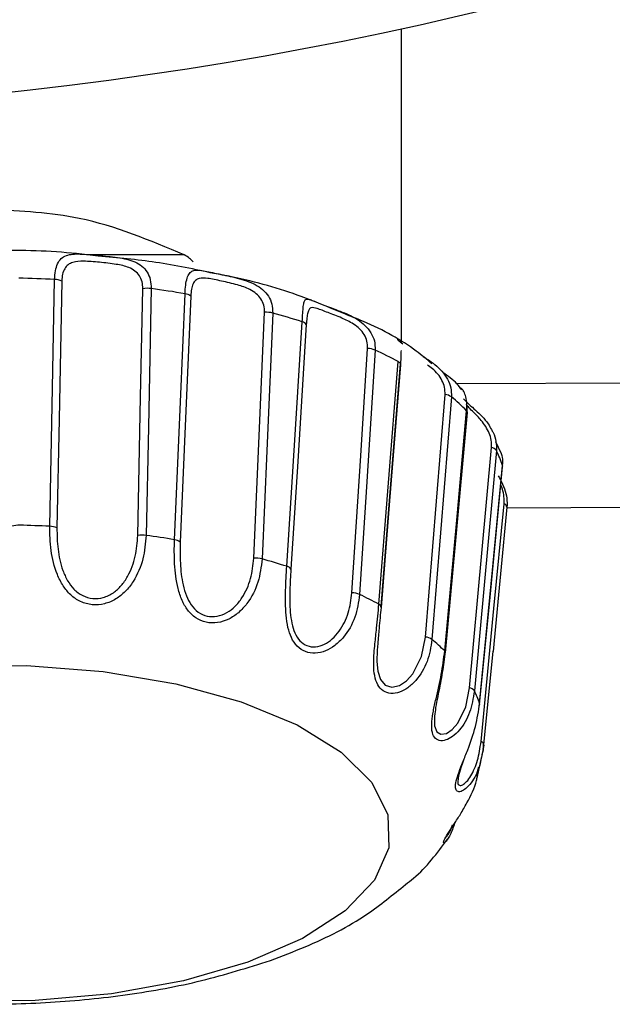
# Model space of a CAD drawing. Units: inches. Extents: x 0.8 to 21.2, y 1.3 to 17.
# Drawn here: x 15.3 to 15.4, y 8.5 to 8.6 of the extents above; entities that cross this region are included whole.
import ezdxf

# ---------------------------------------------------------------- set-up
doc = ezdxf.new("R2010")
doc.units = ezdxf.units.IN
doc.header["$MEASUREMENT"] = 0

msp = doc.modelspace()

# ---------------------------------------------------------------- linework, layer by layer
at = {"color": 7, "linetype": 'Continuous', "lineweight": 25}
for p, q in [((15.3637886918401, 8.55597260460346), (15.3637886918401, 8.593121962117579)), ((15.36112782257869, 8.525031575370203), (15.36342034276197, 8.553736257104603)), ((15.37558253559661, 8.54292646198028), (15.37497409595869, 8.544253486650376)), ((15.54308368727568, 8.5372789805538), (15.37626892766735, 8.536405443978301)), ((15.37355811898285, 8.508379527736079), (15.37463031326343, 8.51946270636892)), ((15.37355716566053, 8.50837160782757), (15.37325202918549, 8.506930184479016)), ((15.37331663510582, 8.506884131677687), (15.37339546752847, 8.507437645283451)), ((15.37346975333699, 8.507958599265347), (15.3734850798266, 8.508065958025128)), ((15.37265260944337, 8.504676237183473), (15.37294806603023, 8.505774171166713))]:
    msp.add_line(p, q, dxfattribs=at)
at = {"color": 8, "linetype": 'Continuous', "lineweight": 25}
for p, q in [((15.33809504198867, 8.566360591267218), (15.32680381909251, 8.566360591267218)), ((15.37032452300429, 8.551137060464079), (15.54326401185922, 8.552042570003554)), ((15.36893927234016, 8.519457719759858), (15.36890737270866, 8.519107483805815)), ((15.37277558802271, 8.50464778417883), (15.37324645591654, 8.506870345170285))]:
    msp.add_line(p, q, dxfattribs=at)
at = {"color": 7, "linetype": 'Continuous', "lineweight": 25, "flags": 128}
for points in [[(15.32217221259722, 8.534252108853813), (15.32249788216839, 8.55060847990362), (15.32275388587768, 8.56345985144348)], [(15.32360219607793, 8.56327270693872), (15.3232784331514, 8.54691662921886), (15.32302426275426, 8.534065257679)], [(15.33259862548374, 8.533168254707922), (15.33293478160044, 8.549523452437949), (15.33319870521824, 8.56237365065803)], [(15.3341791605586, 8.562389490475047), (15.33384491108655, 8.54603370608513), (15.33358201412355, 8.53318292120516)], [(15.3369325020851, 8.532667540492216), (15.33763275399573, 8.548967005532738), (15.33818296763961, 8.561773497591048)], [(15.33887265967223, 8.561500994072366), (15.33817460773619, 8.545201529031843), (15.33762622740446, 8.532395036973533)], [(15.34632500024882, 8.530481352413913), (15.34703441872023, 8.546778177484933), (15.34759152561781, 8.559582909563575)], [(15.34856332772481, 8.559489923971086), (15.34785537590313, 8.543192218910232), (15.34729885566543, 8.5303869001717)], [(15.35021946859293, 8.529522750154435), (15.35124656339451, 8.545726002973076), (15.35205351407254, 8.558457109235583)], [(15.35253765514637, 8.558119193139218), (15.35151283365186, 8.541915646990633), (15.35070764295349, 8.529184247398181)], [(15.35793800609439, 8.526384413075439), (15.35897228747961, 8.542584145934743), (15.35978473809412, 8.555312612227748)], [(15.36068159440022, 8.555115787834813), (15.35964819300483, 8.538915174985675), (15.35883596238779, 8.526185828702836)], [(15.36366593325822, 8.553357861475861), (15.3623841547321, 8.537282793843081), (15.36137707969925, 8.524652299751628)], [(15.36138499960776, 8.524775498328427), (15.36242096764017, 8.537764441612378), (15.36367443982662, 8.553481353382606)], [(15.36664623882947, 8.521156686799912), (15.36793498394178, 8.537227354483521), (15.36894733891364, 8.54985432861564)], [(15.36970823679035, 8.549565105290105), (15.36841978500799, 8.533493557616662), (15.36740713670618, 8.520865996824655)], [(15.36891397263242, 8.51950025260185), (15.37036720251125, 8.535422788663354), (15.37150884265626, 8.547933310807402)], [(15.36901355814867, 8.519288175051786), (15.37018680459522, 8.532154213088884), (15.37160637486289, 8.547722406577117)], [(15.37185636530832, 8.515154862800163), (15.37331164849676, 8.53107270558255), (15.37445490195647, 8.543579707767261)], [(15.37502792200356, 8.543216271965703), (15.37357227215268, 8.527297549193479), (15.37242828536811, 8.51478996034888)], [(15.37304611156427, 8.51315464590684), (15.37427663068254, 8.525886925489125), (15.37576542681717, 8.541293200847852)], [(15.37304743154902, 8.513306004158336), (15.37457091394962, 8.52906280880105), (15.37576777345673, 8.541443092449624)], [(15.37321316296781, 8.50878754968924), (15.37473591204355, 8.524539661052838), (15.37593218489077, 8.536916424742076)], [(15.3762782408931, 8.536501949530129), (15.37475461182752, 8.520748958176695), (15.37462825995382, 8.51944305326262)], [(15.31017934447319, 8.517759339379694), (15.31942510433205, 8.517801872221684), (15.32851283268317, 8.517081453877351), (15.33709332022731, 8.515625364031559), (15.34483693743905, 8.5134899220337), (15.35144595442446, 8.510757260268308), (15.35666642078385, 8.507532097525663), (15.36029784549999, 8.503938219042455), (15.36220045685419, 8.500114369882553), (15.36230136235519, 8.496206921688396), (15.36059652871624, 8.492366352721643), (15.35715151518, 8.488739914614564), (15.35209876021652, 8.485467525750813), (15.34563237491676, 8.4826744380168)], [(15.34563237491676, 8.4826744380168), (15.33800080974392, 8.480468010172311), (15.32949754130773, 8.478933307901322), (15.32044911916921, 8.478129290522734), (15.31120343264284, 8.478086757680742)]]:
    msp.add_lwpolyline(points, dxfattribs=at)
at = {"color": 8, "linetype": 'Continuous', "lineweight": 25, "flags": 128}
for points in [[(15.36098988417217, 8.520386402364972), (15.36091904499051, 8.51958473162594), (15.36088597203923, 8.518267973503908), (15.36098636421283, 8.51713307994763), (15.36130961381196, 8.51612138496815), (15.36187706059009, 8.515472832460283), (15.36265401828128, 8.515232301905579), (15.36355622785888, 8.515435286227353), (15.36437197843526, 8.515963280127924), (15.36513551628147, 8.516796043841099), (15.36617573759808, 8.518835860276965), (15.36664623882947, 8.521156686799912), (15.36664623882947, 8.521156686799912)], [(15.36770897321934, 8.511800341551877), (15.36769291340487, 8.511677729634968), (15.36770904655183, 8.510646968209079), (15.36796717690322, 8.50995265622983), (15.36846202452003, 8.509641139828494), (15.36913257677375, 8.50975671182673), (15.36979374246924, 8.510202573342767), (15.37044874823589, 8.510956431300801), (15.37139312399305, 8.512885955677438), (15.37185636530832, 8.515154862800163), (15.37185636530832, 8.515154862800163)]]:
    msp.add_lwpolyline(points, dxfattribs=at)
at = {"color": 7, "linetype": 'Continuous', "lineweight": 25}
for centre, radius, start, end in [((15.26979259733092, 9.028212274251866), 0.4451279527559063, 11.13959039116805, 324.6830715805157), ((15.31534882854376, 8.420655446724508), 0.1429962687669102, 87.03161211660742, 88.73351770230279), ((15.3226844330138, 8.561128796069012), 0.002332089805118454, 66.82525331510571, 88.29340000660265), ((15.33374270326762, 8.55905328366872), 0.003364635317747974, 82.54664250559354, 99.30448865828129), ((15.31734307060858, 8.43963902158141), 0.123899683366879, 80.31683422186977, 82.19021039331282), ((15.33802341156707, 8.560360630749438), 0.001421847689595505, 53.32431309249749, 83.55684431753264), ((15.34776953811459, 8.556318641409566), 0.003269118387315609, 75.94728106335289, 93.12145681314796), ((15.32474764897767, 8.472596111121321), 0.09009839768695513, 72.3580829272294, 74.67287515318623), ((15.35192888589668, 8.557762772519483), 0.0007054329575117584, 30.34800748536492, 79.82419839724523), ((15.35968048224198, 8.552695822466655), 0.002618865772900635, 67.52567657599444, 87.71847824949248), ((15.33789699514287, 8.506473734249562), 0.0537139399067753, 61.62946579601974, 64.90096947308898), ((15.36872328569566, 8.54811937355173), 0.001749362431937055, 55.7340976794979, 82.64151224685106), ((15.35255326980825, 8.528826095632155), 0.02691466911833052, 45.22826544847305, 50.40300807184205), ((15.37425438731041, 8.542630110373294), 0.0009705366216248938, 37.15376687100618, 78.07671501531316), ((15.36319662445282, 8.537238774778183), 0.01325556767403321, 18.49208909715748, 26.80416193145437), ((15.37555720743744, 8.541371373396409), 0.0002224447595998403, 339.3448058354736, 18.80890792363981), ((15.37578954763953, 8.536445630107428), 0.00049192781325323, 6.5740466363336, 73.1446988377519), ((15.31852664068704, 8.531493379308294), 0.002891364732728266, 88.14409692035048, 106.728806921751), ((15.31538912745116, 8.398677390878449), 0.1357442978478225, 87.13576130751966, 88.6360465171829), ((15.32210500782949, 8.531909531938473), 0.002343540715476055, 66.90539771143051, 88.35672686544042), ((15.33313995381987, 8.52984762716907), 0.003364461861764924, 82.45001465298758, 99.25890501565218), ((15.31743367454323, 8.417054185128158), 0.1172461181192944, 80.42684204137909, 82.08347199853594), ((15.33677437859099, 8.531245721183145), 0.001430584910808936, 53.45493139453738, 83.6540933240708), ((15.34650164109069, 8.52723489524755), 0.0032512591591631, 75.80624063382294, 93.11441194067274), ((15.32426833537774, 8.447181899413893), 0.08633352197048517, 72.50685936187729, 74.52831063453065), ((15.35009578133901, 8.52882311003964), 0.0007104891462992891, 30.55025952490855, 79.97444144579028), ((15.35783265244174, 8.52377855040058), 0.002607991501586548, 67.37451117625749, 87.68482274226093), ((15.33707204219045, 8.480119403993273), 0.05094883421510172, 61.82568375942828, 64.71177247188399), ((15.36104259738667, 8.52470402323298), 0.0003384578791451382, 351.2095551212247, 75.41568544765263), ((15.36642575619469, 8.519438368552228), 0.001732405897175104, 55.49458188924211, 82.68815774833398), ((15.35109078668727, 8.501349920648883), 0.0254381702808667, 45.52103797256896, 50.10280358073889), ((15.37165707428902, 8.514211866371012), 0.000963825282800161, 36.85494898980212, 78.06681458438678), ((15.36105368016131, 8.509173030812423), 0.01268587959220977, 19.01363787418316, 26.28076528932246), ((15.37307145931972, 8.508320130569238), 0.0004884266143692287, 6.049869853393793, 73.13469796919307)]:
    msp.add_arc(centre, radius, start, end, dxfattribs=at)
at = {"color": 8, "linetype": 'Continuous', "lineweight": 25}
for centre, radius, start, end in [((15.36323565642928, 8.553298056881326), 0.000475529680633539, 22.67214789002271, 67.1462491574235), ((15.37133078934511, 8.547722966543013), 0.0002755860866825678, 359.8835801002584, 49.75257901830907), ((15.36873108529248, 8.519284953946743), 0.0002824912211072596, 0.6533290594991259, 49.6534698303394), ((15.37282655109065, 8.51323252710368), 0.0002327811299263512, 321.6390561385771, 18.39997799664325)]:
    msp.add_arc(centre, radius, start, end, dxfattribs=at)
at = {"color": 7, "linetype": 'Continuous', "lineweight": 25}
for points, knots in [([(15.33809504198867, 8.566360591267218), (15.33404180461618, 8.568078972224848), (15.3268592358584, 8.571124041695496), (15.31881777073989, 8.571552646251403), (15.3153142318212, 8.571739382464296)], [0, 0, 0, 0, 0.5643158470421632, 1, 1, 1, 1]), ([(15.32791663957044, 8.566237392690418), (15.32705968018231, 8.566337417477023), (15.32309095937295, 8.566800648824449), (15.31794054119967, 8.566992519816202), (15.31375885203179, 8.566832538447182), (15.31278565436488, 8.566795306245353)], [0, 0, 0, 0, 0.1744418763288166, 0.807869210835978, 1, 1, 1, 1]), ([(15.32275388587768, 8.56345985144348), (15.32277514692156, 8.563815493568129), (15.32281723793838, 8.564519567118774), (15.32308925793178, 8.565362681962153), (15.32351304355065, 8.565971283199865), (15.32411745877942, 8.56632982242781), (15.32487426095651, 8.566480281395313), (15.32607281594761, 8.566485433862699), (15.32787145598557, 8.566306157065458), (15.32982700694831, 8.566133662472115), (15.33128753553619, 8.565880210403131), (15.33227857371508, 8.565564445424467), (15.33311836224898, 8.565069375004814), (15.33373400757604, 8.564363411082622), (15.33412753014666, 8.563458806994161), (15.33416183283933, 8.562748364552466), (15.3341791605586, 8.562389490475047)], [0, 0, 0, 0, 0.06328137451541323, 0.1252797094517905, 0.1886054217296768, 0.2506409453269957, 0.313121239724178, 0.3753240849760595, 0.4995792562829747, 0.6242585700196839, 0.6868098660825223, 0.7496930421589677, 0.8116127321026102, 0.8748732840297164, 0.9367932824408587, 1, 1, 1, 1]), ([(15.33319870521824, 8.56237365065803), (15.33318386588093, 8.56265483359694), (15.33315429036503, 8.56321524477374), (15.3328153977682, 8.56392935640688), (15.33227975227997, 8.564499655396153), (15.33137831877683, 8.564989304190325), (15.32992547800061, 8.565310477546596), (15.32804298976306, 8.565495369084374), (15.32626856629415, 8.56565303619079), (15.3250399709399, 8.56558337523962), (15.32432808315598, 8.565245449858883), (15.32391879675738, 8.56476361952742), (15.32366025214785, 8.56410551404181), (15.32362159554308, 8.56355098985375), (15.32360219607793, 8.56327270693872)], [0, 0, 0, 0, 0.06298337565732008, 0.1255289094278543, 0.1866428358894482, 0.2508681032091881, 0.3604683870274936, 0.5000745413667046, 0.6394897145228049, 0.7489799834133054, 0.8132318422819077, 0.8743960140942819, 0.9369667832537827, 1, 1, 1, 1]), ([(15.34160165481331, 8.564176163168584), (15.33934450065136, 8.56465514284659), (15.33496914735197, 8.565583615234445), (15.3302171701421, 8.566024130249437), (15.32791663957044, 8.566237392690418)], [0, 0, 0, 0, 0.5158792919119611, 1, 1, 1, 1]), ([(15.33914875648274, 8.565544840690839), (15.33901479475739, 8.565691385879749), (15.33870491285972, 8.566030375998881), (15.33831589034515, 8.566241012676475), (15.33809504198867, 8.566360591267218)], [0, 0, 0, 0, 0.4322992932184988, 1, 1, 1, 1]), ([(15.33818296763961, 8.561773497591048), (15.33820465340481, 8.562126707178368), (15.33824759603052, 8.562826140514888), (15.33841952670077, 8.563644572853955), (15.33868627421804, 8.564214889647303), (15.33909139251679, 8.564517299220709), (15.33963735049025, 8.564595456278273), (15.34057043744812, 8.564480850589025), (15.34211017379963, 8.564117253810734), (15.34398048256954, 8.56373130107842), (15.34546391623722, 8.563313624523676), (15.34650675545918, 8.562885591253137), (15.34741349282691, 8.562292485719777), (15.34809121747231, 8.561515077613528), (15.34852347007324, 8.560564304861566), (15.34854995162817, 8.559850482660664), (15.34856332772481, 8.559489923971086)], [0, 0, 0, 0, 0.06327272873741192, 0.1252940388944996, 0.1886129094530254, 0.2506496081673149, 0.3131319890878096, 0.3753323275287173, 0.4995784677083344, 0.6242578677493664, 0.6868084540957174, 0.7496867028831568, 0.8116148244037849, 0.8748687102870988, 0.9367949416717345, 0.9999999999999999, 0.9999999999999999, 0.9999999999999999, 0.9999999999999999]), ([(15.34759152561781, 8.559582909563575), (15.34758083138148, 8.55986546055207), (15.34755951525839, 8.560428650990904), (15.34720227266658, 8.561181549147287), (15.3466377380809, 8.56181282829144), (15.34570270019523, 8.562404670683945), (15.34424574558082, 8.562887756776833), (15.34246991235529, 8.563276438530062), (15.34092330161223, 8.5636186420361), (15.33994399226605, 8.563671909603839), (15.33941299125327, 8.563403148579694), (15.33911919964974, 8.562960514477046), (15.33893381051749, 8.562326975602476), (15.33889309057075, 8.561776959919614), (15.33887265967223, 8.561500994072366)], [0, 0, 0, 0, 0.06297478588752756, 0.1255235293587218, 0.1866364411536608, 0.250864764336903, 0.3604618550333532, 0.5000826764909296, 0.639496659932483, 0.7489881074990948, 0.8132239730102484, 0.8744012327179871, 0.9369818510521015, 0.9999999999999999, 0.9999999999999999, 0.9999999999999999, 0.9999999999999999]), ([(15.3567670329549, 8.559506057118048), (15.35518601777414, 8.560168689062317), (15.35121201646579, 8.561834264602332), (15.34600071107262, 8.563366975939), (15.34229303037561, 8.564048987646636), (15.34160165481331, 8.564176163168584)], [0, 0, 0, 0, 0.3495884373118517, 0.8787169940933369, 1, 1, 1, 1]), ([(15.35205351407254, 8.558457109235583), (15.35207415764472, 8.558807893347373), (15.35211503671498, 8.559502527407531), (15.35217548852593, 8.560308264730647), (15.35226663010821, 8.560858407030665), (15.35244504869062, 8.561128525859184), (15.35274287203455, 8.561159617247974), (15.35334701188866, 8.560960049044146), (15.35452250075212, 8.560444551240883), (15.35618051963803, 8.55986253170994), (15.35758572279814, 8.559284279982302), (15.35860893614766, 8.558740938426217), (15.35952139015761, 8.558047248487465), (15.36021454344839, 8.557192986493966), (15.36065626064408, 8.556193655999763), (15.36067309240101, 8.555477519993236), (15.36068159440022, 8.555115787834813)], [0, 0, 0, 0, 0.06326705617687164, 0.1252834738787349, 0.1886115514984484, 0.2506342231872796, 0.3131229883401137, 0.3753176547027102, 0.4995831879509409, 0.6242581992170897, 0.6868083259659877, 0.7496883818225469, 0.811611963671957, 0.8748758460408071, 0.9367977173753128, 0.9999999999999999, 0.9999999999999999, 0.9999999999999999, 0.9999999999999999]), ([(15.35978473809412, 8.555312612227748), (15.35977890262366, 8.555596145286685), (15.35976727135489, 8.556161283820012), (15.3594158770341, 8.556953389235243), (15.35886132697451, 8.55764728864525), (15.35795593306643, 8.55834111879056), (15.35659457597534, 8.558981324628393), (15.35504599745012, 8.559554960582119), (15.35383294867564, 8.56005060686398), (15.35316928066439, 8.560195313544847), (15.35285582744812, 8.55997329726874), (15.35269719286499, 8.559556018414487), (15.35259767740628, 8.558938523780148), (15.35255771019438, 8.558392953496819), (15.35253765514637, 8.558119193139218)], [0, 0, 0, 0, 0.06297973696993753, 0.1255313095191695, 0.1866472789193041, 0.2508643476397711, 0.3604622418006884, 0.5000782221423244, 0.639497540444456, 0.7489882961054681, 0.8132280976294223, 0.874396564624419, 0.9369737640876742, 1, 1, 1, 1]), ([(15.36739049023182, 8.553499246509237), (15.36678871901603, 8.554002430189858), (15.36454950433625, 8.555874796721726), (15.36096111731193, 8.55787957144439), (15.3576258708264, 8.559172995745158), (15.3567670329549, 8.55950605711805)], [0, 0, 0, 0, 0.2143752423419253, 0.7976988214860772, 0.9999999999999999, 0.9999999999999999, 0.9999999999999999, 0.9999999999999999]), ([(15.36328321101279, 8.556352466881926), (15.3632893898377, 8.556373287449146), (15.36330171765294, 8.556414828051055), (15.36344275859741, 8.55623398475704), (15.36377570324232, 8.55598362491308), (15.36394210340121, 8.555858499254947)], [0, 0, 0, 0, 0.3345062745163587, 0.6673973786416497, 1, 1, 1, 1]), ([(15.36374322569866, 8.555054188546414), (15.36373770577649, 8.554963314569163), (15.3637248494741, 8.554751662430698), (15.36372140350068, 8.554166307697459), (15.36368446713209, 8.553627981807738), (15.36366593325822, 8.553357861475863)], [0, 0, 0, 0, 0.2726552833308348, 0.6350340936498824, 1, 1, 1, 1]), ([(15.3663466022909, 8.554339636800977), (15.36650646141966, 8.554246778647407), (15.36687472116931, 8.554032865806438), (15.36724774146414, 8.55375465821914), (15.36745883610895, 8.553597218710786)], [0, 0, 0, 0, 0.4340934052826201, 1, 1, 1, 1]), ([(15.3709266560484, 8.55041136218074), (15.37074530147219, 8.550650261673516), (15.3701682373126, 8.551410431821434), (15.36928611328126, 8.552033038861378), (15.36868121532125, 8.55245997851495)], [0, 0, 0, 0, 0.314271079217723, 0.9999999999999999, 0.9999999999999999, 0.9999999999999999, 0.9999999999999999]), ([(15.37150884265626, 8.547933310807402), (15.37152334075957, 8.548280075984003), (15.37155205264006, 8.548966805833585), (15.37138436819685, 8.549785023091877), (15.37112042837308, 8.55035174515597), (15.37081774630556, 8.550647508525847), (15.37067507524179, 8.550633630604592), (15.37060347978176, 8.550626666360195)], [0, 0, 0, 0, 0.2020367484845683, 0.4001113008430112, 0.6023526837181045, 0.8004518801017884, 1, 1, 1, 1]), ([(15.37114071357558, 8.549355081049656), (15.37135067254008, 8.549128853325016), (15.37171646674056, 8.548734715404494), (15.37256436119448, 8.548013736276136), (15.37333228483578, 8.54726556059981), (15.37401297613845, 8.546490483725414), (15.37431770831032, 8.545924443140539), (15.37444206877138, 8.545693443349208)], [0, 0, 0, 0, 0.2681180873760727, 0.4671200472024316, 0.6671743562308607, 0.8641746611200722, 1, 1, 1, 1]), ([(15.37376425660153, 8.54606567904911), (15.37358871800931, 8.546312102678494), (15.37311362103768, 8.546979050718724), (15.37222804515197, 8.547843579889024), (15.37160043802268, 8.548457572677078), (15.37148186145151, 8.548685039872916), (15.37147906966687, 8.548690395394829)], [0, 0, 0, 0, 0.2027195600742438, 0.5486625355127562, 0.9893736427716312, 1, 1, 1, 1]), ([(15.37147906966687, 8.548690395394829), (15.37149727448311, 8.548572808862076), (15.37154594433298, 8.548258445958306), (15.37151717254942, 8.547817459040752), (15.37149916276808, 8.547541422001201)], [0, 0, 0, 0, 0.3740471007945533, 1, 1, 1, 1]), ([(15.37576777345673, 8.541443092449624), (15.37578458049491, 8.54179533694634), (15.37581111601182, 8.54235147239972), (15.37565968607904, 8.542777791140116), (15.37560416868004, 8.542934088558843)], [0, 0, 0, 0, 0.6333789629348877, 1, 1, 1, 1]), ([(15.37593218489077, 8.536916424742076), (15.37594121055946, 8.537198653851071), (15.37595919963588, 8.53776116519322), (15.37579416329347, 8.538545013695408), (15.37562260614185, 8.538985782579967), (15.37555840920865, 8.539150718931317)], [0, 0, 0, 0, 0.3865578015259574, 0.7704490459165634, 1, 1, 1, 1]), ([(15.33358201412355, 8.533182921205162), (15.33350095126276, 8.532252859811276), (15.33333874176066, 8.530391775781618), (15.3323705484491, 8.528081868959442), (15.3311707242539, 8.526527712107242), (15.3300166546242, 8.525595503976485), (15.32867358688861, 8.52501525863132), (15.32719974739292, 8.524891684757726), (15.32579481648274, 8.525281301073662), (15.3246225281218, 8.526090083183073), (15.32370346214257, 8.527215600830843), (15.32283327668913, 8.528963256540381), (15.32223857296374, 8.53142391407733), (15.3221943500581, 8.533308638307854), (15.32217221259722, 8.534252108853813)], [0, 0, 0, 0, 0.1245545980212655, 0.2492379263580451, 0.3147276692045944, 0.3746030594817958, 0.4371887990451368, 0.4995424042917715, 0.5620782063979738, 0.6246842801466888, 0.6846306779402335, 0.7502299102509248, 0.8749680621052638, 1, 1, 1, 1]), ([(15.32302426275426, 8.534065257679), (15.32303949077265, 8.533235312024047), (15.32306991178596, 8.531577329536292), (15.32353359132336, 8.529408070701413), (15.32423711520873, 8.527821040515116), (15.3250091115324, 8.526770882994725), (15.32601987118043, 8.525991935781756), (15.32725682822969, 8.525638677453731), (15.3285526213271, 8.525756988847851), (15.32971530972736, 8.526334976311906), (15.33068492952819, 8.527224075164762), (15.33165309518427, 8.528654992769319), (15.33240736528711, 8.530707638078745), (15.33253487850399, 8.532348131748746), (15.33259862548374, 8.533168254707922)], [0, 0, 0, 0, 0.1250464222388551, 0.2498052456699638, 0.3148729354554364, 0.3751333798520772, 0.4389303681267648, 0.5001334231194131, 0.5613857821610478, 0.6252966017857722, 0.6855237802646567, 0.7505948614341581, 0.8753162636251821, 0.9999999999999999, 0.9999999999999999, 0.9999999999999999, 0.9999999999999999]), ([(15.34729885566543, 8.5303869001717), (15.34718897913099, 8.529467499979658), (15.34696910762734, 8.527627708583793), (15.34585860275043, 8.525433565018051), (15.34456437894683, 8.524018007660022), (15.34336983468584, 8.523216442118706), (15.34204045020191, 8.522785052357154), (15.34065889189638, 8.52282021454151), (15.33942454722702, 8.523356991889875), (15.33846739805441, 8.524283988982896), (15.33777844115029, 8.525499077406987), (15.33719219697672, 8.527327623790963), (15.33688370460029, 8.529838525400988), (15.33691622400382, 8.531723825098405), (15.3369325020851, 8.532667540492216)], [0, 0, 0, 0, 0.1245498275121724, 0.2492339059710583, 0.3147319623607702, 0.374608105504433, 0.4371911501212521, 0.499546660944791, 0.562083701513843, 0.624693531673098, 0.6846363454471965, 0.7502342663412055, 0.8749759690602952, 1, 1, 1, 1]), ([(15.33762622740446, 8.532395036973533), (15.33761014288282, 8.53156505452737), (15.33757801362541, 8.52990714263781), (15.33781967138939, 8.527698671993274), (15.33829562069123, 8.52604603865922), (15.33887492075944, 8.524920477439181), (15.33970036057718, 8.524039524831316), (15.34078850847058, 8.523556641387886), (15.34200168995712, 8.523535876661304), (15.34315156829591, 8.523985067768987), (15.34415449657597, 8.52476426847737), (15.34519736370518, 8.526083368966033), (15.34606186821388, 8.528045879680553), (15.34623729543953, 8.529669582491357), (15.34632500024882, 8.530481352413913)], [0, 0, 0, 0, 0.1250531887134215, 0.2497970521581913, 0.3148678947334773, 0.37514005938029, 0.4389293506401826, 0.5001292368360666, 0.5613882853301523, 0.6253005986933537, 0.6855231838099632, 0.7505877038430534, 0.8753063682656106, 1, 1, 1, 1]), ([(15.35883596238779, 8.526185828702838), (15.35870479824814, 8.525279806065106), (15.35844232559332, 8.523466763508662), (15.35726496500104, 8.52140009901014), (15.35596477145623, 8.520128743558404), (15.35481102570408, 8.519458139595306), (15.35358606366036, 8.519168426245178), (15.35239079705836, 8.51934722777633), (15.35141116565734, 8.520007101209618), (15.35073438247973, 8.521024976754873), (15.35032259764706, 8.522301323532607), (15.35006023899217, 8.52417714489678), (15.35005890276174, 8.526705310563843), (15.35016590541737, 8.528582880131644), (15.35021946859293, 8.529522750154435)], [0, 0, 0, 0, 0.1245456582036538, 0.249228406818295, 0.3147281666550935, 0.3746023579303376, 0.4371845862057941, 0.4995386608716818, 0.562077003137902, 0.624686864838529, 0.6846322337001739, 0.7502251874589736, 0.8749682233979061, 1, 1, 1, 1]), ([(15.35070764295349, 8.529184247398181), (15.35066136205183, 8.528357805978361), (15.35056890698171, 8.52670682908131), (15.35057200995358, 8.52448470136348), (15.35078796908922, 8.522793656144184), (15.3511352848436, 8.521616594470427), (15.35171897458409, 8.520657285740668), (15.35258401539814, 8.520065543576493), (15.35363221101586, 8.519919006656817), (15.35469072147882, 8.520245434036516), (15.35565863042446, 8.520914945068517), (15.35670531917644, 8.522117505407776), (15.35762078483913, 8.523981303205321), (15.35783227740801, 8.525583465328168), (15.35793800609439, 8.52638441307544)], [0, 0, 0, 0, 0.1250466312584306, 0.2498048794631501, 0.3148674830756272, 0.375133502868237, 0.438921138565658, 0.5001294447936548, 0.5613831231964248, 0.62529510064816, 0.6855198136220733, 0.7505800941527206, 0.8753108010330974, 1, 1, 1, 1]), ([(15.3606609879716, 8.520331842995246), (15.36072426609774, 8.520959698592089), (15.36088623902163, 8.522566819615077), (15.3610363534848, 8.52409836212371), (15.36112782257869, 8.525031575370203)], [0, 0, 0, 0, 0.3906710122404634, 1, 1, 1, 1]), ([(15.36137707969925, 8.524652299751628), (15.36130021035991, 8.523832447332031), (15.36117048962571, 8.52244890665484), (15.36104216624933, 8.520983460794346), (15.36098988417217, 8.520386402364972)], [0, 0, 0, 0, 0.5925755802584789, 0.9999999999999999, 0.9999999999999999, 0.9999999999999999, 0.9999999999999999]), ([(15.36739034356685, 8.511168508850863), (15.3674425590968, 8.511570314881611), (15.3675519297881, 8.512411938118692), (15.36798222315966, 8.514283769802564), (15.36856771989673, 8.516738730546729), (15.3687984711296, 8.518579075916287), (15.36891397263242, 8.51950025260185)], [0, 0, 0, 0, 0.159696194116943, 0.3344997773982017, 0.6668868249201871, 0.9999999999999999, 0.9999999999999999, 0.9999999999999999, 0.9999999999999999]), ([(15.36890737270866, 8.519107483805815), (15.36881148764661, 8.51829655129647), (15.36861995216758, 8.516676670750828), (15.36816814293271, 8.514511952335477), (15.36783372554095, 8.512865699866195), (15.36774782726674, 8.512132146859434), (15.36770897321934, 8.511800341551877)], [0, 0, 0, 0, 0.3392499467971019, 0.6776696982716238, 0.8542015315683316, 1, 1, 1, 1]), ([(15.37018519128053, 8.503324572798016), (15.37019412998939, 8.503568994058382), (15.37021201569223, 8.50405806312803), (15.37058035394335, 8.505155205219426), (15.37108001960587, 8.506409337897383), (15.37180536266018, 8.508206499198643), (15.37264305339897, 8.51058724517643), (15.37291253109891, 8.512399026839342), (15.37304743154902, 8.513306004158336)], [0, 0, 0, 0, 0.12496971889571, 0.2500552695880817, 0.3698328431485811, 0.5009183379475849, 0.7501598801483211, 1, 1, 1, 1]), ([(15.37339546752847, 8.507437645283451), (15.37342888487499, 8.507546098231058), (15.37354737479923, 8.5079306464638), (15.37351273610884, 8.508340306542882), (15.37348786646107, 8.508634431458077)], [0, 0, 0, 0, 0.2820269042291711, 1, 1, 1, 1]), ([(15.37115024679879, 8.5065866951137), (15.3710407738184, 8.506279127719), (15.37079121965383, 8.50557799832657), (15.37052793814238, 8.504757485959656), (15.37050925220233, 8.504415486736919), (15.37050316094065, 8.504304001483572)], [0, 0, 0, 0, 0.3450111728598395, 0.7864860780968359, 1, 1, 1, 1]), ([(15.36878439412932, 8.496857527505874), (15.36877763354111, 8.496858682903653), (15.36872917996397, 8.496866963714968), (15.36889556036642, 8.497252441956038), (15.36935146594641, 8.498007613717), (15.37003232934754, 8.499033078779007), (15.37080251914872, 8.500220415704424), (15.37176882566082, 8.501920480323262), (15.3725405366326, 8.503452662254201), (15.37274564743018, 8.504495550837193), (15.37277558802271, 8.50464778417883)], [0, 0, 0, 0, 0.02154952158356293, 0.1544468281369239, 0.2877253650012469, 0.4211541030585716, 0.5489101700253013, 0.6887070817510417, 0.9545597085380244, 1, 1, 1, 1]), ([(15.25980630638682, 8.500015811021115), (15.26051014683684, 8.498754086179746), (15.2621831582778, 8.495754997259938), (15.26609632464826, 8.491780265958361), (15.27136705432674, 8.487848760041063), (15.2779969420953, 8.484416099382758), (15.28582013096498, 8.48158961053057), (15.29449307843234, 8.479504354151208), (15.3036107014841, 8.478191182591898), (15.31294163554258, 8.477634158409222), (15.32229719828491, 8.477813826438643), (15.33146410058016, 8.478743239410615), (15.34029849338106, 8.480355812616777), (15.34562216848361, 8.482047115589607), (15.34829295084822, 8.48289560879515)], [0, 0, 0, 0, 0.05178885010611233, 0.1231008231193098, 0.201598885078504, 0.2886799022649096, 0.3806240014994058, 0.4712986612291822, 0.5601467563083552, 0.6478446698642708, 0.7351417704844282, 0.8226838086289472, 0.9110439785014605, 1, 1, 1, 1]), ([(15.37008311245975, 8.499115874750588), (15.36990804493721, 8.498608015341071), (15.36963144350814, 8.497805612722921), (15.36933835492677, 8.497386960566711), (15.36923076897276, 8.497233283165112)], [0, 0, 0, 0, 0.6329234202704779, 1, 1, 1, 1]), ([(15.36938271388415, 8.497910582007567), (15.36948958778498, 8.498092802972987), (15.36963906510913, 8.498347663159642), (15.36977661237991, 8.498793230012344), (15.36981581554759, 8.498920223677432)], [0, 0, 0, 0, 0.7149840381547261, 1, 1, 1, 1]), ([(15.36425325314012, 8.491870331785051), (15.36457909501773, 8.4921140425732), (15.36655702570144, 8.4935934197771), (15.36801601685563, 8.495575115918651), (15.36923465559453, 8.497230349865665)], [0, 0, 0, 0, 0.1647387748736442, 0.9999999999999999, 0.9999999999999999, 0.9999999999999999, 0.9999999999999999]), ([(15.34829295084822, 8.48289560879515), (15.34966993391704, 8.483417334585893), (15.35377159277728, 8.484971414124471), (15.35928066674035, 8.48776530984307), (15.36278351745835, 8.490657020092197), (15.36425325314012, 8.491870331785051)], [0, 0, 0, 0, 0.2268011650554534, 0.6755791187506849, 1, 1, 1, 1])]:
    msp.add_open_spline(points, degree=3, knots=knots, dxfattribs=at)
at = {"color": 8, "linetype": 'Continuous', "lineweight": 25}
for points, knots in [([(15.36894733891364, 8.54985432861564), (15.36894681928202, 8.550138153488048), (15.36894578382989, 8.550703721592313), (15.3686239656672, 8.55153464191098), (15.36811744315945, 8.552282414598047), (15.36749155986997, 8.552906294260612), (15.36706117144277, 8.553194808975082), (15.36686300965865, 8.553327648491551)], [0, 0, 0, 0, 0.2060835016098527, 0.4106555367645395, 0.6106043217999422, 0.820712320679362, 1, 1, 1, 1]), ([(15.36745883610895, 8.553597218710786), (15.36755716492214, 8.553528792518645), (15.36796109427226, 8.553247701489235), (15.36861449905098, 8.552616148692936), (15.3692786654881, 8.551693885485816), (15.36969888916689, 8.550644716117391), (15.3697050995621, 8.54992744183436), (15.36970823679035, 8.549565105290105)], [0, 0, 0, 0, 0.07372878811494608, 0.3028738016791901, 0.5369660687245557, 0.7660948977258932, 1, 1, 1, 1]), ([(15.37445490195647, 8.543579707767261), (15.37445929360162, 8.543863000028656), (15.37446804603234, 8.544427593889015), (15.37420403353851, 8.54529592942007), (15.37390971659014, 8.545811077766372), (15.37376425660153, 8.546065679049109)], [0, 0, 0, 0, 0.3374631838786577, 0.672555052427976, 1, 1, 1, 1]), ([(15.37444206877138, 8.545693443349208), (15.37450761179078, 8.545585441880462), (15.37477049894346, 8.545152257708187), (15.37502782000213, 8.544291962257047), (15.3750278877729, 8.543577262872555), (15.37502792200356, 8.543216271965703)], [0, 0, 0, 0, 0.1411669506681552, 0.5662079357575361, 1, 1, 1, 1]), ([(15.37524014621859, 8.540224893189032), (15.37533401825186, 8.540070992356602), (15.37561966365708, 8.539602683914651), (15.37600385935546, 8.538705053712718), (15.3763027527384, 8.537581131191219), (15.37628646747463, 8.53686414078151), (15.3762782408931, 8.536501949530129)], [0, 0, 0, 0, 0.1411502135463101, 0.429509285572876, 0.7118137942113967, 1, 1, 1, 1]), ([(15.36740713670618, 8.520865996824655), (15.36726360862127, 8.519975291619065), (15.36697639857144, 8.51819292626084), (15.36581263901593, 8.516256014840149), (15.36459480460272, 8.515125242102629), (15.36356052770685, 8.514576060603595), (15.36252361152221, 8.514412367839371), (15.36159595628286, 8.514709327760611), (15.36093796728591, 8.515460187834817), (15.36058698588037, 8.51653522278064), (15.36048301788908, 8.517840900718603), (15.36052730551021, 8.519120574230264), (15.36062247730734, 8.519982905937587), (15.3606609879716, 8.520331842995247)], [0, 0, 0, 0, 0.1567037902335262, 0.3135755864706423, 0.3959798289769426, 0.4713095909902181, 0.5500506667683652, 0.6284969047095023, 0.7071756667005918, 0.7859491153497743, 0.8613661854221911, 0.9439027059541424, 1, 1, 1, 1]), ([(15.37242828536811, 8.51478996034888), (15.37228214330385, 8.513915300737633), (15.37198969618395, 8.512165006012463), (15.37091903208134, 8.510353024249927), (15.36986630225261, 8.509347621078714), (15.36902240717263, 8.5089040669024), (15.36824306845078, 8.508840020568687), (15.36764967754578, 8.509224751157534), (15.36734602958125, 8.510017593598077), (15.36737556706618, 8.510784736103467), (15.36739034356685, 8.511168508850865)], [0, 0, 0, 0, 0.1993801326561566, 0.398982632790863, 0.5038241869844239, 0.5996635522625154, 0.6998543436246152, 0.7996552492673382, 0.8997750028518714, 1, 1, 1, 1]), ([(15.37050316094065, 8.504304001483572), (15.37048571821356, 8.5041793222665), (15.37043309150993, 8.503803150801359), (15.37062545776798, 8.503541420033743), (15.3710155085659, 8.503598523975226), (15.37151700372618, 8.504014623198934), (15.37216832455708, 8.5049189513729), (15.37287115936643, 8.506499907106011), (15.3730991720112, 8.508025070682057), (15.37321316296781, 8.508787549689242)], [0, 0, 0, 0, 0.05726145834397386, 0.1727643723400429, 0.2933079806732989, 0.4068766734202048, 0.5295949640293299, 0.7648291826305115, 1, 1, 1, 1]), ([(15.37325202918549, 8.506930184479016), (15.37318786565651, 8.506574711601521), (15.37297066256602, 8.50537138303143), (15.37222966202794, 8.504098262925774), (15.37142057582572, 8.503188870290249), (15.37082702198641, 8.502831522337232), (15.37034268842893, 8.502815818908594), (15.37023762149535, 8.503155210520765), (15.37018519128053, 8.503324572798016)], [0, 0, 0, 0, 0.1223477752345964, 0.4141654194952758, 0.5674719334090206, 0.7075887397653744, 0.8540817299206149, 1, 1, 1, 1]), ([(15.36923076897276, 8.497233283165114), (15.36920506807222, 8.49719124342338), (15.36905719612664, 8.496949364801553), (15.3688458277584, 8.496765997874638), (15.36880395301937, 8.496828386821525), (15.36878439412932, 8.496857527505876)], [0, 0, 0, 0, 0.1008077470755618, 0.5800044892357803, 1, 1, 1, 1]), ([(15.3690670175311, 8.49753746631783), (15.36908289737388, 8.497519759406462), (15.36911439945406, 8.497484632828094), (15.36929376465494, 8.497769375099002), (15.36938271388415, 8.497910582007567)], [0, 0, 0, 0, 0.504088704102275, 1, 1, 1, 1])]:
    msp.add_open_spline(points, degree=3, knots=knots, dxfattribs=at)

doc.saveas('drawing.dxf')
